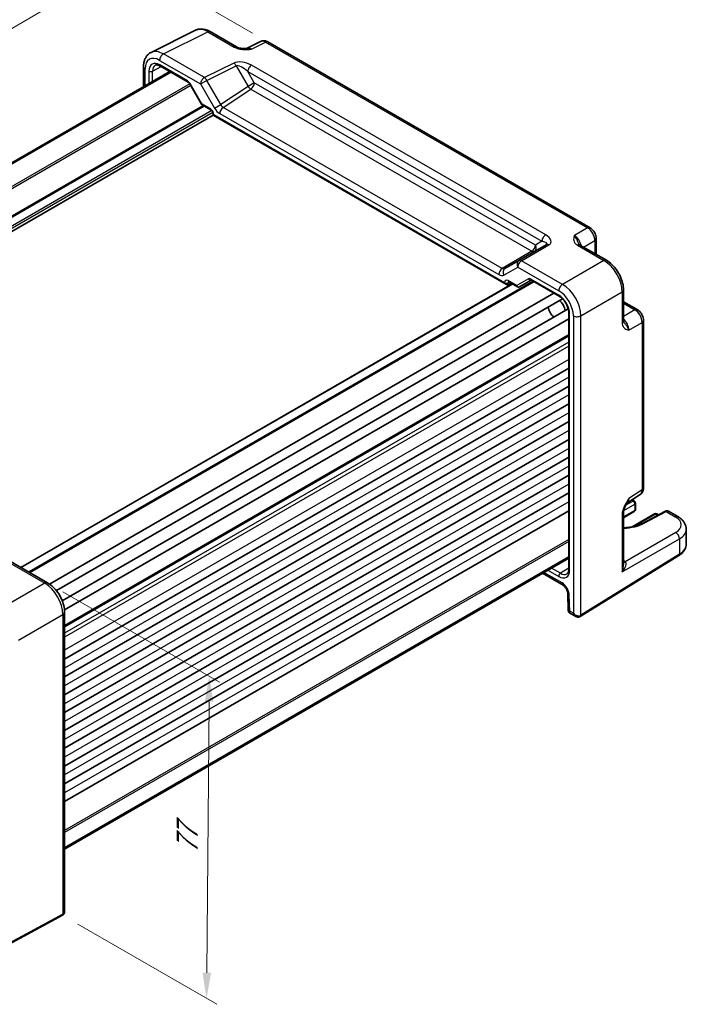
# Model space of a CAD drawing. Units: millimetres. Extents: x 29 to 3774, y 16 to 718.
# Drawn here: x 184 to 314, y 197 to 389 of the extents above; entities that cross this region are included whole.
import ezdxf

# ---------------------------------------------------------------- set-up
doc = ezdxf.new("R2010")
doc.units = ezdxf.units.MM
doc.header["$LTSCALE"] = 2
doc.layers.get('Defpoints').update_dxf_attribs({"lineweight": 25})
for name, color, linetype, lineweight in [('Dimension (ISO)', 7, 'Continuous', 18), ('Visible (ISO)', 7, 'Continuous', 35), ('Visible Narrow (ISO)', 7, 'Continuous', 25)]:
    doc.layers.add(name, color=color, linetype=linetype, lineweight=lineweight)
doc.styles.add('Note Text (TK)', font='txt')
doc.dimstyles.new('Default - Method 1b (TK)', dxfattribs={"dimscale": 2, "dimtxt": 2.5, "dimasz": 2.5, "dimexe": 1, "dimexo": 1.5, "dimgap": 1, "dimtad": 1, "dimtoh": 1, "dimrnd": 1e-08, "dimdsep": 46, "dimtxsty": 'Note Text (TK)', "dimcen": 0.09, "dimdle": 5, "dimclrd": 100, "dimclre": 100, "dimclrt": 7, "dimadec": 1, "dimazin": 1, "dimtfac": 1, "dimtmove": 0, "dimatfit": 3, "dimfxl": 0, "dimtolj": 1, "dimlwd": -1, "dimlwe": -1, "dimarcsym": 0})

# ---------------------------------------------------------------- blocks, each defined once
blk = doc.blocks.new('*D10')
at = {"layer": 'Defpoints', "color": 0, "transparency": 16777216}
for p in [(232.4, 384.59), (78.35, 326.63), (105.68, 310.85)]:
    blk.add_point(p, dxfattribs=at)
at = {"layer": 'Dimension (ISO)', "color": 100, "transparency": 16777216}
for p, q in [((229.4, 386.32), (203.08, 401.52)), ((200.75, 397.85), (82.67, 329.14)), ((102.68, 312.58), (76.36, 327.78))]:
    blk.add_line(p, q, dxfattribs=at)
for points in [[(200.33, 398.57), (201.17, 397.13), (205.07, 400.36)], [(82.25, 329.86), (83.09, 328.42), (78.35, 326.63)]]:
    blk.add_solid(points, dxfattribs=at)
at = {"layer": 'Dimension (ISO)', "color": 7, "transparency": 16777216, "insert": (135.16, 364.36), "char_height": 5, "attachment_point": 4, "rotation": 30.1954, "style": 'Note Text (TK)'}
blk.add_mtext('\\A1;{\\H0.816x;\\Q-29.805;\\W0.818;179.5}', dxfattribs=at)
blk = doc.blocks.new('*D12')
at = {"layer": 'Defpoints', "color": 0, "transparency": 16777216}
for p in [(189.48, 279.23), (192.39, 214.46), (220.44, 198.27)]:
    blk.add_point(p, dxfattribs=at)
at = {"layer": 'Dimension (ISO)', "color": 100, "transparency": 16777216}
for p, q in [((192.46, 277.5), (222.95, 259.9)), ((220.92, 256.05), (220.48, 203.27)), ((195.37, 212.74), (222.43, 197.12))]:
    blk.add_line(p, q, dxfattribs=at)
for points in [[(220.09, 256.06), (221.75, 256.04), (220.96, 261.05)], [(219.65, 203.27), (221.32, 203.26), (220.44, 198.27)]]:
    blk.add_solid(points, dxfattribs=at)
at = {"layer": 'Dimension (ISO)', "color": 7, "transparency": 16777216, "insert": (216.63, 226.45), "char_height": 5, "attachment_point": 4, "rotation": 89.5245, "style": 'Note Text (TK)'}
blk.add_mtext('\\A1;{\\H0.816x;\\Q29.524;\\W0.82;77}', dxfattribs=at)

msp = doc.modelspace()

# ---------------------------------------------------------------- linework, layer by layer
at = {"layer": 'Visible (ISO)'}
for p, q in [((209.6302, 382.5477), (218.2654, 386.8604)), ((221.1403, 386.5953), (226.2917, 383.6211)), ((230.9679, 384.6756), (228.1991, 383.2928)), ((232.3967, 384.5879), (295.0971, 348.3878)), ((208.1783, 379.7846), (208.1783, 375.8905)), ((211.4397, 379.8984), (216.8443, 376.7781)), ((213.28, 378.8359), (115.1147, 322.1602)), ((213.4767, 378.7224), (115.3114, 322.0466)), ((217.1615, 376.433), (219.453, 372.4639)), ((219.5707, 372.3462), (221.2511, 371.3761)), ((221.7081, 370.2957), (123.5923, 313.6485)), ((221.7081, 370.5845), (221.7081, 370.2957)), ((221.7081, 370.2957), (221.8546, 370.3803)), ((221.7081, 370.2957), (278.8298, 337.3165)), ((296.3038, 346.2978), (296.3038, 343.1996)), ((286.5808, 345.0839), (281.258, 342.0107)), ((293.1411, 345.0256), (298.2925, 342.0515)), ((281.258, 342.0107), (278.5405, 340.4418)), ((284.0748, 337.9625), (185.9096, 281.2868)), ((279.1771, 337.278), (279.7641, 337.5936)), ((279.2868, 337.8691), (280.9672, 336.8989)), ((281.3843, 336.8989), (283.647, 338.2053)), ((283.6937, 338.1826), (289.0982, 335.0622)), ((279.9566, 337.4825), (184.2662, 282.2356)), ((301.6192, 336.2894), (301.6192, 330.3411)), ((288.0637, 335.6595), (189.876, 278.9708)), ((289.7152, 334.5801), (191.1971, 277.7006)), ((301.6192, 333.9931), (304.3023, 332.444)), ((290.8601, 332.597), (192.342, 275.7175)), ((290.9692, 330.627), (192.7815, 273.9383)), ((290.9692, 331.8216), (290.9692, 281.9126)), ((305.5089, 330.354), (305.5089, 297.7172)), ((290.9692, 327.45), (192.804, 270.7743)), ((290.9692, 321.0304), (192.804, 264.3547)), ((290.9692, 317.5603), (192.804, 260.8846)), ((290.9692, 314.0902), (192.804, 257.4144)), ((290.9692, 310.6201), (192.804, 253.9443)), ((290.9692, 307.15), (192.804, 250.4742)), ((290.9692, 303.6798), (192.804, 247.0041)), ((290.9692, 300.2097), (192.804, 243.534)), ((290.9692, 296.7396), (192.804, 240.0639)), ((302.2886, 294.7295), (304.8705, 296.4359)), ((303.7219, 295.1856), (303.3252, 295.4146)), ((303.9717, 294.7411), (303.944, 293.5324)), ((290.9692, 293.2695), (192.804, 236.5938)), ((303.6941, 293.1109), (301.6192, 291.9129)), ((301.6192, 292.9135), (301.6192, 282.8062)), ((307.6247, 292.6437), (303.2777, 290.1339)), ((309.6698, 293.1484), (305.4187, 290.8611)), ((308.4175, 292.4746), (308.1247, 292.6437)), ((310.3917, 293.1605), (312.1726, 292.1323)), ((313.8441, 289.6667), (313.8441, 286.752)), ((290.9692, 284.2647), (192.804, 227.589)), ((290.9692, 284.0376), (192.804, 227.3618)), ((293.1956, 272.6658), (312.3984, 284.555)), ((181.4953, 283.8354), (189.4773, 279.227)), ((285.8425, 281.0776), (289.854, 278.7616)), ((290.7678, 277.2059), (290.8692, 273.7955)), ((192.804, 273.4649), (192.804, 215.232)), ((291.119, 273.3772), (292.3167, 272.6857)), ((192.382, 214.4611), (171.7895, 203.3743))]:
    msp.add_line(p, q, dxfattribs=at)
for centre, start, end in [((303.4441, 293.5439), 300, 358.683659), ((303.4719, 294.7526), 358.683659, 60), ((307.8747, 292.2106), 60, 120)]:
    msp.add_arc(centre, 0.5, start, end, dxfattribs=at)
for centre, major_axis, start_param, end_param in [((278.8298, 337.8938), (0.3536, -0.6124), 4.71238898, 6.26573201), ((288.8795, 332.7755), (1, -1.7321), 0.96127846, 2.1803142), ((288.1724, 332.3673), (-0.85, 1.4722), 0.83186719, 2.30972546)]:
    msp.add_ellipse(centre, major_axis=major_axis, ratio=0.57735027, start_param=start_param, end_param=end_param, dxfattribs=at)
for points, knots in [([(221.1403, 386.5953), (220.9613, 386.6986), (220.7781, 386.7889), (220.404, 386.9396), (220.2132, 387), (219.825, 387.0854), (219.6276, 387.1104), (219.2304, 387.1181), (219.0306, 387.1006), (218.6384, 387.017), (218.4462, 386.9507), (218.2654, 386.8604)], [-0.784789176, -0.784789176, -0.784789176, -0.784789176, -0.634804167, -0.634804167, -0.484819157, -0.484819157, -0.334834148, -0.334834148, -0.184849139, -0.184849139, -0.03486413, -0.03486413, -0.03486413, -0.03486413]), ([(226.2917, 383.6211), (226.3527, 383.5859), (226.4298, 383.5487), (226.6202, 383.4744), (226.7362, 383.4382), (226.9879, 383.3774), (227.1245, 383.3525), (227.4094, 383.3155), (227.557, 383.3033), (227.8599, 383.2901), (228.0154, 383.289), (228.1934, 383.2927), (228.2121, 383.2931), (228.2309, 383.2936)], [0, 0, 0, 0, 0.046819239, 0.046819239, 0.099840455, 0.099840455, 0.152861671, 0.152861671, 0.205882887, 0.205882887, 0.258904103, 0.258904103, 0.265106081, 0.265106081, 0.265106081, 0.265106081]), ([(232.3967, 384.5879), (232.3238, 384.63), (232.2467, 384.6682), (232.0825, 384.7344), (231.9953, 384.7623), (231.8098, 384.8031), (231.7114, 384.816), (231.5053, 384.82), (231.3975, 384.8109), (231.1803, 384.7646), (231.0711, 384.7272), (230.9679, 384.6756)], [-0.784789176, -0.784789176, -0.784789176, -0.784789176, -0.634804167, -0.634804167, -0.484819157, -0.484819157, -0.334834148, -0.334834148, -0.184849139, -0.184849139, -0.03486413, -0.03486413, -0.03486413, -0.03486413]), ([(208.1783, 379.7846), (208.1783, 380.0105), (208.1943, 380.233), (208.2622, 380.6676), (208.3141, 380.8799), (208.4593, 381.2888), (208.5528, 381.4855), (208.7858, 381.8529), (208.9256, 382.0235), (209.249, 382.3217), (209.4326, 382.4491), (209.6302, 382.5477)], [-0.784789176, -0.784789176, -0.784789176, -0.784789176, -0.620858515, -0.620858515, -0.456927853, -0.456927853, -0.292997192, -0.292997192, -0.129066531, -0.129066531, 0.03486413, 0.03486413, 0.03486413, 0.03486413]), ([(211.4397, 379.8984), (211.3503, 379.95), (211.2631, 379.9924), (211.097, 380.0586), (211.0181, 380.0824), (210.872, 380.1133), (210.8049, 380.1203), (210.6841, 380.1208), (210.6304, 380.1144), (210.5345, 380.0916), (210.4922, 380.0754), (210.4531, 380.0544)], [-0.78524587, -0.78524587, -0.78524587, -0.78524587, -0.631686292, -0.631686292, -0.478126713, -0.478126713, -0.324567135, -0.324567135, -0.171007557, -0.171007557, -0.017447978, -0.017447978, -0.017447978, -0.017447978]), ([(217.1615, 376.433), (217.1428, 376.4653), (217.1227, 376.4967), (217.0805, 376.5565), (217.0584, 376.5849), (217.0134, 376.6373), (216.9905, 376.6614), (216.9454, 376.7043), (216.9233, 376.7232), (216.8814, 376.755), (216.8617, 376.768), (216.8443, 376.7781)], [-1.570796327, -1.570796327, -1.570796327, -1.570796327, -1.413686235, -1.413686235, -1.256576144, -1.256576144, -1.099466053, -1.099466053, -0.942355961, -0.942355961, -0.78524587, -0.78524587, -0.78524587, -0.78524587]), ([(219.5707, 372.3462), (219.5613, 372.3516), (219.5521, 372.3576), (219.5339, 372.3708), (219.525, 372.3779), (219.5081, 372.3931), (219.5, 372.4013), (219.4847, 372.4182), (219.4776, 372.4271), (219.4644, 372.4452), (219.4584, 372.4545), (219.453, 372.4639)], [0.785398163, 0.785398163, 0.785398163, 0.785398163, 0.819381854, 0.819381854, 0.853365545, 0.853365545, 0.887349236, 0.887349236, 0.921332927, 0.921332927, 0.955316618, 0.955316618, 0.955316618, 0.955316618]), ([(221.7081, 370.5845), (221.7081, 370.6108), (221.7057, 370.6431), (221.6933, 370.7184), (221.6828, 370.7622), (221.6524, 370.8567), (221.6318, 370.9077), (221.5815, 371.0103), (221.5515, 371.0618), (221.4861, 371.1575), (221.4506, 371.2018), (221.3806, 371.2771), (221.346, 371.3086), (221.2913, 371.351), (221.2699, 371.3652), (221.2511, 371.3761)], [-0.78524587, -0.78524587, -0.78524587, -0.78524587, -0.57947787, -0.57947787, -0.35608316, -0.35608316, -0.11713789, -0.11713789, 0.13072217, 0.13072217, 0.37831464, 0.37831464, 0.61599123, 0.61599123, 0.78524587, 0.78524587, 0.78524587, 0.78524587]), ([(296.3038, 346.2978), (296.3038, 346.4739), (296.2805, 346.6426), (296.2018, 346.9678), (296.1461, 347.1244), (296.0076, 347.4245), (295.9247, 347.568), (295.7341, 347.838), (295.6263, 347.9645), (295.384, 348.1953), (295.2496, 348.2998), (295.0971, 348.3878)], [-0.78478918, -0.78478918, -0.78478918, -0.78478918, -0.47087351, -0.47087351, -0.15695784, -0.15695784, 0.15695784, 0.15695784, 0.47087351, 0.47087351, 0.78478918, 0.78478918, 0.78478918, 0.78478918]), ([(292.8967, 345.2447), (292.8995, 345.2384), (292.9034, 345.231), (292.9152, 345.2123), (292.9232, 345.201), (292.9457, 345.1744), (292.9602, 345.159), (292.9973, 345.1248), (293.02, 345.106), (293.0741, 345.0667), (293.1055, 345.0462), (293.1411, 345.0256)], [0.216300624, 0.216300624, 0.216300624, 0.216300624, 0.243623338, 0.243623338, 0.270946051, 0.270946051, 0.298268764, 0.298268764, 0.325591478, 0.325591478, 0.352914191, 0.352914191, 0.352914191, 0.352914191]), ([(301.6192, 336.2894), (301.6192, 336.722), (301.5608, 337.1673), (301.3449, 338.0594), (301.1872, 338.5061), (300.7877, 339.3716), (300.546, 339.7903), (299.9962, 340.569), (299.6882, 340.9289), (299.0235, 341.5619), (298.6671, 341.8352), (298.2925, 342.0515)], [-0.78478918, -0.78478918, -0.78478918, -0.78478918, -0.47087351, -0.47087351, -0.15695784, -0.15695784, 0.15695784, 0.15695784, 0.47087351, 0.47087351, 0.78478918, 0.78478918, 0.78478918, 0.78478918]), ([(279.2868, 337.8691), (279.2698, 337.8789), (279.255, 337.8859), (279.232, 337.8951), (279.2238, 337.8973), (279.2178, 337.8985), (279.2169, 337.8987), (279.2169, 337.8987)], [-0.78524587, -0.78524587, -0.78524587, -0.78524587, -0.631686292, -0.631686292, -0.478126713, -0.478126713, -0.404897522, -0.404897522, -0.404897522, -0.404897522]), ([(283.6937, 338.1826), (283.6763, 338.1926), (283.6612, 338.1997), (283.6379, 338.2089), (283.6298, 338.211), (283.6244, 338.212), (283.6236, 338.2121), (283.6236, 338.2121)], [0.78524587, 0.78524587, 0.78524587, 0.78524587, 0.942355961, 0.942355961, 1.099466053, 1.099466053, 1.166058463, 1.166058463, 1.166058463, 1.166058463]), ([(281.3763, 336.8944), (281.3523, 336.8812), (281.3265, 336.8701), (281.2722, 336.853), (281.2436, 336.8471), (281.1855, 336.8416), (281.156, 336.842), (281.0982, 336.8489), (281.0699, 336.8554), (281.0162, 336.8737), (280.9907, 336.8854), (280.9672, 336.8989)], [0.017453293, 0.017453293, 0.017453293, 0.017453293, 0.171042267, 0.171042267, 0.324631241, 0.324631241, 0.478220215, 0.478220215, 0.631809189, 0.631809189, 0.785398163, 0.785398163, 0.785398163, 0.785398163]), ([(290.9692, 331.8216), (290.9692, 332.0143), (290.9448, 332.2299), (290.8432, 332.6865), (290.765, 332.928), (290.5593, 333.4095), (290.4311, 333.6494), (290.1387, 334.0989), (289.9744, 334.3084), (289.6307, 334.6724), (289.4516, 334.8275), (289.216, 334.9908), (289.1567, 335.0285), (289.0982, 335.0622)], [-0.78524587, -0.78524587, -0.78524587, -0.78524587, -0.49851068, -0.49851068, -0.20563979, -0.20563979, 0.09176286, 0.09176286, 0.38993705, 0.38993705, 0.68487721, 0.68487721, 0.78524587, 0.78524587, 0.78524587, 0.78524587]), ([(305.5089, 330.354), (305.5089, 330.5301), (305.4857, 330.6987), (305.407, 331.0239), (305.3512, 331.1805), (305.2127, 331.4806), (305.1299, 331.6241), (304.9392, 331.8941), (304.8315, 332.0207), (304.5892, 332.2514), (304.4548, 332.3559), (304.3023, 332.444)], [-0.78478918, -0.78478918, -0.78478918, -0.78478918, -0.47087351, -0.47087351, -0.15695784, -0.15695784, 0.15695784, 0.15695784, 0.47087351, 0.47087351, 0.78478918, 0.78478918, 0.78478918, 0.78478918]), ([(301.6192, 330.3411), (301.6192, 330.3), (301.6212, 330.2625), (301.6282, 330.1961), (301.6332, 330.167), (301.6442, 330.1178), (301.6503, 330.0975), (301.6622, 330.0648), (301.6679, 330.0522), (301.6782, 330.0326), (301.6827, 330.0255), (301.6868, 330.0199)], [0, 0, 0, 0, 0.027322713, 0.027322713, 0.054645427, 0.054645427, 0.08196814, 0.08196814, 0.109290853, 0.109290853, 0.136613567, 0.136613567, 0.136613567, 0.136613567]), ([(304.8705, 296.4359), (304.9668, 296.4995), (305.0538, 296.5754), (305.2025, 296.7403), (305.2642, 296.8291), (305.3638, 297.0097), (305.4019, 297.1013), (305.4593, 297.2824), (305.4787, 297.3718), (305.5035, 297.5471), (305.5089, 297.633), (305.5089, 297.7172)], [0.03486413, 0.03486413, 0.03486413, 0.03486413, 0.184849139, 0.184849139, 0.334834148, 0.334834148, 0.484819157, 0.484819157, 0.634804167, 0.634804167, 0.784789176, 0.784789176, 0.784789176, 0.784789176]), ([(302.3052, 294.7566), (302.2213, 294.62), (302.143, 294.4845), (301.9998, 294.2152), (301.935, 294.0812), (301.8207, 293.8152), (301.7718, 293.6836), (301.694, 293.4323), (301.6649, 293.3122), (301.6273, 293.0922), (301.6192, 292.9933), (301.6192, 292.9135)], [0.08780811, 0.08780811, 0.08780811, 0.08780811, 0.140829327, 0.140829327, 0.193850543, 0.193850543, 0.246871759, 0.246871759, 0.299892975, 0.299892975, 0.352914191, 0.352914191, 0.352914191, 0.352914191]), ([(310.3917, 293.1605), (310.3409, 293.1898), (310.2864, 293.212), (310.1771, 293.2413), (310.1225, 293.2485), (310.0177, 293.251), (309.9677, 293.2464), (309.8734, 293.2292), (309.8291, 293.2167), (309.7458, 293.1862), (309.7067, 293.1682), (309.6698, 293.1484)], [-0.785398163, -0.785398163, -0.785398163, -0.785398163, -0.635299848, -0.635299848, -0.485201532, -0.485201532, -0.335103216, -0.335103216, -0.185004901, -0.185004901, -0.034906585, -0.034906585, -0.034906585, -0.034906585]), ([(312.1726, 292.1323), (312.3586, 292.0249), (312.5346, 291.9071), (312.8628, 291.6488), (313.0149, 291.5083), (313.2895, 291.2025), (313.412, 291.037), (313.6175, 290.6804), (313.7004, 290.4891), (313.8139, 290.0876), (313.8441, 289.8774), (313.8441, 289.6667)], [0, 0, 0, 0, 0.157079633, 0.157079633, 0.314159265, 0.314159265, 0.471238898, 0.471238898, 0.628318531, 0.628318531, 0.785398163, 0.785398163, 0.785398163, 0.785398163]), ([(305.4187, 290.8611), (305.2057, 290.7465), (304.9741, 290.64), (304.4782, 290.4469), (304.2138, 290.3603), (303.6589, 290.2102), (303.3683, 290.1468), (302.7683, 290.0456), (302.459, 290.0079), (301.9709, 289.9704), (301.7954, 289.9612), (301.6192, 289.9562)], [-1.571710759, -1.571710759, -1.571710759, -1.571710759, -1.419335578, -1.419335578, -1.266221396, -1.266221396, -1.112308664, -1.112308664, -0.957734197, -0.957734197, -0.872052537, -0.872052537, -0.872052537, -0.872052537]), ([(312.3984, 284.555), (312.5711, 284.6618), (312.732, 284.7776), (313.0269, 285.0262), (313.1608, 285.1591), (313.3971, 285.4413), (313.4995, 285.5907), (313.6675, 285.9041), (313.733, 286.0681), (313.8214, 286.4054), (313.8441, 286.5786), (313.8441, 286.752)], [3.176499239, 3.176499239, 3.176499239, 3.176499239, 3.326597554, 3.326597554, 3.47669587, 3.47669587, 3.626794186, 3.626794186, 3.776892501, 3.776892501, 3.926990817, 3.926990817, 3.926990817, 3.926990817]), ([(290.611, 280.9802), (290.6487, 281.0035), (290.684, 281.0321), (290.7516, 281.1037), (290.784, 281.147), (290.844, 281.2519), (290.8715, 281.3136), (290.9178, 281.4555), (290.9366, 281.5357), (290.9623, 281.7127), (290.9692, 281.8094), (290.9692, 281.9126)], [0.017447978, 0.017447978, 0.017447978, 0.017447978, 0.171007557, 0.171007557, 0.324567135, 0.324567135, 0.478126713, 0.478126713, 0.631686292, 0.631686292, 0.78524587, 0.78524587, 0.78524587, 0.78524587]), ([(192.804, 273.4649), (192.804, 273.8975), (192.7455, 274.3429), (192.5297, 275.2349), (192.372, 275.6816), (191.9725, 276.5471), (191.7308, 276.9658), (191.181, 277.7445), (190.873, 278.1044), (190.2083, 278.7374), (189.8519, 279.0107), (189.4773, 279.227)], [-0.78478918, -0.78478918, -0.78478918, -0.78478918, -0.47087351, -0.47087351, -0.15695784, -0.15695784, 0.15695784, 0.15695784, 0.47087351, 0.47087351, 0.78478918, 0.78478918, 0.78478918, 0.78478918]), ([(290.7678, 277.2059), (290.7661, 277.2634), (290.7588, 277.3325), (290.7283, 277.4913), (290.7039, 277.5822), (290.6358, 277.7761), (290.591, 277.8795), (290.4839, 278.0846), (290.4212, 278.1861), (290.2868, 278.3721), (290.2153, 278.4568), (290.0762, 278.5982), (290.0087, 278.656), (289.9141, 278.7248), (289.8825, 278.7451), (289.854, 278.7616)], [3.17649924, 3.17649924, 3.17649924, 3.17649924, 3.38585049, 3.38585049, 3.61230297, 3.61230297, 3.85348848, 3.85348848, 4.10210867, 4.10210867, 4.34871345, 4.34871345, 4.58376006, 4.58376006, 4.71238898, 4.71238898, 4.71238898, 4.71238898]), ([(291.119, 273.3772), (291.0945, 273.3914), (291.0687, 273.4091), (291.0179, 273.4527), (290.993, 273.4786), (290.9486, 273.5371), (290.9292, 273.5696), (290.8987, 273.6365), (290.8877, 273.6707), (290.8734, 273.736), (290.87, 273.7671), (290.8692, 273.7955)], [0.7853981634, 0.7853981634, 0.7853981634, 0.7853981634, 0.7887690762, 0.7887690762, 0.792139989, 0.792139989, 0.7955109019, 0.7955109019, 0.7988818147, 0.7988818147, 0.8022527275, 0.8022527275, 0.8022527275, 0.8022527275]), ([(293.1702, 272.6507), (293.1125, 272.6173), (293.0501, 272.5921), (292.9241, 272.5591), (292.8606, 272.5513), (292.7378, 272.55), (292.6785, 272.5563), (292.5658, 272.5791), (292.5122, 272.5955), (292.4106, 272.6356), (292.3625, 272.6593), (292.3167, 272.6857)], [0, 0, 0, 0, 0.157079633, 0.157079633, 0.314159265, 0.314159265, 0.471238898, 0.471238898, 0.628318531, 0.628318531, 0.785398163, 0.785398163, 0.785398163, 0.785398163]), ([(293.1956, 272.6658), (293.1939, 272.6648), (293.1922, 272.6638), (293.1888, 272.6617), (293.1872, 272.6607), (293.1838, 272.6587), (293.1821, 272.6577), (293.1787, 272.6556), (293.177, 272.6547), (293.1736, 272.6527), (293.1719, 272.6517), (293.1702, 272.6507)], [3.1066860685, 3.1066860685, 3.1066860685, 3.1066860685, 3.1136673856, 3.1136673856, 3.1206487026, 3.1206487026, 3.1276300196, 3.1276300196, 3.1346113366, 3.1346113366, 3.1415926536, 3.1415926536, 3.1415926536, 3.1415926536]), ([(192.4075, 214.4753), (192.4653, 214.5087), (192.5184, 214.55), (192.6099, 214.6427), (192.6484, 214.6938), (192.711, 214.7995), (192.7352, 214.854), (192.7718, 214.963), (192.7843, 215.0176), (192.8004, 215.1256), (192.804, 215.1791), (192.804, 215.232)], [0, 0, 0, 0, 0.157079633, 0.157079633, 0.314159265, 0.314159265, 0.471238898, 0.471238898, 0.628318531, 0.628318531, 0.785398163, 0.785398163, 0.785398163, 0.785398163]), ([(192.382, 214.4611), (192.3837, 214.462), (192.3854, 214.4629), (192.3888, 214.4648), (192.3905, 214.4657), (192.3939, 214.4676), (192.3956, 214.4686), (192.399, 214.4705), (192.4007, 214.4714), (192.4041, 214.4734), (192.4058, 214.4743), (192.4075, 214.4753)], [6.2482787221, 6.2482787221, 6.2482787221, 6.2482787221, 6.2552600391, 6.2552600391, 6.2622413562, 6.2622413562, 6.2692226732, 6.2692226732, 6.2762039902, 6.2762039902, 6.2831853072, 6.2831853072, 6.2831853072, 6.2831853072])]:
    msp.add_open_spline(points, degree=3, knots=knots, dxfattribs=at)
at = {"layer": 'Visible Narrow (ISO)'}
for p, q in [((212.0297, 382.2469), (220.665, 386.5595)), ((220.665, 386.5595), (225.8164, 383.5853)), ((229.1626, 383.1743), (231.9214, 384.5521)), ((231.9214, 384.5521), (294.6218, 348.352)), ((220.0117, 377.6385), (212.0297, 382.2469)), ((209.916, 378.8992), (211.601, 379.8053)), ((211.2979, 381.0084), (219.2799, 376.4)), ((216.7407, 377.007), (211.3361, 380.1273)), ((225.7197, 380.4892), (220.0117, 377.6385)), ((220.487, 377.0969), (226.1951, 379.9476)), ((226.1951, 379.9476), (228.5274, 375.9079)), ((286.4703, 346.9908), (229.1833, 380.0655)), ((208.4712, 376.0596), (208.4712, 379.3764)), ((209.2152, 378.9027), (209.2152, 376.4891)), ((209.916, 376.8938), (209.916, 378.8992)), ((228.4515, 378.827), (285.7386, 345.7523)), ((229.7345, 376.6049), (228.4515, 378.827)), ((217.1702, 376.418), (119.1539, 319.8282)), ((217.3469, 376.1118), (119.5074, 319.6241)), ((217.2409, 376.4789), (217.1615, 376.433)), ((219.5086, 372.5512), (217.2409, 376.4789)), ((219.2799, 376.4), (220.487, 377.0969)), ((219.2799, 376.4), (221.9974, 371.6931)), ((223.2045, 372.39), (220.487, 377.0969)), ((229.7345, 376.6049), (228.5274, 375.9079)), ((284.4556, 345.0116), (229.7345, 376.6049)), ((228.5274, 375.9079), (223.2045, 372.39)), ((223.6816, 371.8455), (229.052, 375.3949)), ((229.052, 375.3949), (283.7732, 343.8016)), ((219.8162, 372.2045), (122.0411, 315.7541)), ((221.1476, 371.6049), (219.5086, 372.5512)), ((221.9974, 371.6931), (223.2045, 372.39)), ((220.0283, 372.082), (122.1471, 315.5703)), ((221.4457, 371.2056), (122.8847, 314.3015)), ((221.6578, 370.8382), (123.1534, 313.9667)), ((221.8546, 370.3803), (221.8546, 370.3804)), ((278.4763, 337.6897), (221.8546, 370.3803)), ((222.9992, 370.6355), (277.3317, 339.2666)), ((278.0141, 340.4766), (223.6816, 371.8455)), ((294.6218, 348.352), (292.0492, 346.8668)), ((285.7386, 345.7523), (284.4556, 345.0116)), ((293.8273, 344.6294), (296.0351, 345.904)), ((296.0351, 345.904), (296.0351, 343.3547)), ((283.7732, 343.8016), (278.0141, 340.4766)), ((281.7827, 341.975), (287.1055, 345.0481)), ((292.6657, 344.9898), (297.8172, 342.0157)), ((289.7647, 337.3666), (281.7827, 341.975)), ((297.8172, 342.0157), (289.7647, 337.3666)), ((278.3334, 339.1675), (281.0509, 340.7365)), ((281.0509, 340.7365), (289.0329, 336.1281)), ((283.987, 338.0132), (185.8217, 281.3375)), ((284.2213, 337.8779), (186.0561, 281.2022)), ((278.4763, 337.6898), (278.4763, 337.6897)), ((279.1771, 337.6863), (279.3979, 337.805)), ((279.1771, 337.278), (279.1771, 337.6863)), ((280.8222, 337.1517), (279.1833, 338.098)), ((283.0899, 338.461), (280.8222, 337.1517)), ((288.9947, 335.2911), (283.5901, 338.4115)), ((280.0444, 337.4317), (184.354, 282.1849)), ((293.298, 331.2466), (301.3505, 335.8957)), ((301.3505, 335.8957), (301.3505, 329.9473)), ((301.6192, 333.6829), (303.8269, 332.4082)), ((303.8269, 332.4082), (301.6192, 331.1335)), ((291.1157, 281.7085), (291.1157, 331.6175)), ((291.8596, 331.2321), (291.8596, 273.2878)), ((293.298, 272.8941), (293.298, 331.2466)), ((302.6677, 328.4749), (305.2403, 329.9602)), ((305.2403, 329.9602), (305.2403, 297.3234)), ((290.9692, 327.6192), (192.804, 270.9434)), ((290.9692, 327.2809), (192.804, 270.6052)), ((290.9692, 326.1232), (192.804, 269.4475)), ((290.9692, 325.3067), (192.804, 268.631)), ((290.9692, 322.7552), (192.804, 266.0795)), ((290.9692, 319.2851), (192.804, 262.6094)), ((290.9692, 315.815), (192.804, 259.1392)), ((290.9692, 312.3449), (192.804, 255.6691)), ((290.9692, 308.8748), (192.804, 252.199)), ((290.9692, 305.4046), (192.804, 248.7289)), ((290.9692, 301.9345), (192.804, 245.2588)), ((290.9692, 298.4644), (192.804, 241.7887)), ((305.2403, 297.3234), (302.6677, 295.6232)), ((290.9692, 294.9943), (192.804, 238.3186)), ((301.6627, 293.2893), (303.8253, 294.5379)), ((303.4719, 295.1609), (302.0733, 294.3534)), ((303.1887, 295.3244), (303.4719, 295.1609)), ((303.8253, 294.5379), (303.7975, 293.3292)), ((301.3505, 292.5197), (301.3505, 281.3369)), ((303.7975, 293.3292), (301.6192, 292.0715)), ((303.7489, 290.2369), (307.8747, 292.6189)), ((305.668, 290.8359), (309.919, 293.1232)), ((307.8747, 292.6189), (308.2659, 292.393)), ((309.919, 293.1232), (311.6972, 292.0965)), ((301.3505, 281.3369), (312.5009, 287.7746)), ((311.7942, 288.9986), (301.9611, 283.3214)), ((312.5009, 287.7746), (312.5009, 284.7832)), ((290.9692, 287.6809), (192.804, 231.0051)), ((290.9692, 287.2726), (192.804, 230.5969)), ((312.5009, 284.7832), (293.298, 272.8941)), ((180.9706, 283.7711), (188.9526, 279.1627)), ((289.3421, 281.0927), (287.6053, 282.0954)), ((290.9692, 282.0989), (289.3421, 281.0927)), ((301.9611, 283.3214), (301.6192, 283.5188)), ((289.6469, 279.2194), (286.1354, 281.2467)), ((286.9044, 281.6908), (288.9947, 280.4839)), ((188.9526, 279.1627), (180.3174, 274.1771)), ((291.1533, 273.6956), (291.0603, 276.8274)), ((183.8507, 268.0571), (192.486, 273.0427)), ((192.486, 273.0427), (192.486, 214.6902)), ((291.8596, 273.2878), (291.1533, 273.6956)), ((192.486, 214.6902), (171.8934, 203.6034))]:
    msp.add_line(p, q, dxfattribs=at)
for centre, major_axis, ratio, start_param, end_param in [((220.6437, 382.4593), (-2.4495, 4.3634), 0.57687222, 5.50535538, 6.25528042), ((220.6403, 385.7293), (0.5, 0.866), 0.57735027, 0, 0.75049158), ((225.7917, 382.7551), (0.5, 0.866), 0.57735027, 0, 0.75049158), ((231.8975, 382.9044), (-0.9476, 1.762), 0.57699899, 5.51581757, 6.26574262), ((231.8967, 383.7219), (0.5, 0.866), 0.57735027, 0, 0.75049158), ((211.3014, 377.7384), (-2.0024, 3.4683), 0.5766475, 5.49839613, 7.06797448), ((212.0085, 378.1466), (-2.4495, 4.3634), 0.57687222, 5.50535538, 6.25528042), ((212.005, 381.4166), (-0.5, -0.866), 0.57735027, 3.89208423, 5.49778714), ((229.1899, 381.5521), (-1.0545, 1.7059), 0.5755994, 5.48110106, 6.22017989), ((209.1783, 379.7846), (-1, 0), 0.57735027, 0, 0.78539816), ((211.3368, 377.6771), (-1.5005, 2.5989), 0.57717444, 5.49793944, 7.06843118), ((211.6903, 377.8812), (-1.2636, 2.1584), 0.57709011, 6.26225198, 7.06494583), ((211.6897, 380.3314), (-0.25, -0.433), 0.57735027, 5.49778714, 6.28318531), ((227.7197, 379.3345), (-2.4574, 0.661), 0.48674213, 4.21083491, 5.78163123), ((225.6951, 379.659), (-0.4468, 0.8946), 0.5766475, 4.74725311, 5.53326026), ((227.6951, 378.5043), (-1.609, 1.3649), 0.35400212, 4.53702523, 6.10782155), ((229.1587, 379.2352), (0.5, 0.866), 0.57735027, 0.75049158, 2.35619449), ((209.5687, 379.1069), (-0.5, 0), 0.57735027, 0.78539816, 2.3387412), ((216.7409, 376.1902), (-0.5002, 0.8663), 0.57717444, 4.71238898, 5.49793944), ((217.0943, 377.2111), (-0.25, -0.433), 0.57735027, 5.49778714, 6.28318531), ((219.987, 376.8082), (0.5, 0.866), 0.57735027, 0.75049158, 2.35619449), ((219.987, 376.8082), (-0.4468, 0.8946), 0.5766475, 4.74725311, 5.53326026), ((229.0274, 376.1966), (-0.5, -0.866), 0.57735027, 0.82030475, 2.35619449), ((229.0274, 376.1966), (-0.5514, 0.8343), 0.5766475, 1.5359322, 2.32193935), ((219.8621, 372.7553), (0.4086, 0.2922), 0.13403246, 2.51305557, 3.12853528), ((219.8621, 372.7553), (-0.3032, -0.4013), 0.47603967, 5.55680444, 6.3422026), ((223.7045, 372.6787), (0.4495, -0.8987), 0.57386852, 4.74675128, 5.53275843), ((221.1473, 370.7884), (-0.5, 0.866), 0.57752615, 3.92714311, 5.49763485), ((221.5011, 371.8091), (-0.25, -0.433), 0.57735027, 5.49778714, 6.28318531), ((222.2081, 370.5845), (-0.5, 0), 0.57735027, 0, 0.78539816), ((222.9974, 372.2704), (1.0012, -1.7342), 0.5766475, 4.71238898, 5.49839613), ((223.7063, 371.0437), (-0.5, -0.866), 0.57735027, 3.9618974, 5.49778714), ((294.5971, 347.5218), (0.5, 0.866), 0.57735027, 0, 0.75049158), ((294.5962, 346.7053), (1, -1.7321), 0.59748767, 0.78600715, 2.3555855), ((286.4457, 346.1605), (0.5, 0.866), 0.57735027, 0.75049158, 2.35619449), ((285.0808, 345.3726), (-1.6375, 0.1216), 0.28168202, 2.74926578, 4.3200621), ((285.1055, 346.2028), (2.3957, -0.693), 0.50676513, 5.82992283, 7.40071916), ((292.0713, 345.2475), (-1, 1.7321), 0.55862012, 4.19233265, 5.49717816), ((295.3038, 346.2978), (1, 0), 0.57735027, 5.53269373, 6.28318531), ((283.7485, 344.6033), (0.5, 0.866), 0.57735027, 3.9618974, 5.49778714), ((283.7485, 344.6033), (0.5, -0.866), 0.53637355, 5.49717816, 6.28318531), ((283.7485, 344.6033), (0.5, -0.866), 0.81649658, 0, 1.57079633), ((287.0808, 344.2179), (-0.5, 0.866), 0.61692145, 5.49717816, 6.28318531), ((292.6411, 344.1596), (0.5, 0.866), 0.57735027, 0, 0.75049158), ((281.758, 341.1447), (-0.5, 0.866), 0.81649658, 0, 1.57079633), ((281.758, 341.1447), (-0.5, -0.866), 0.57735027, 3.89208423, 5.49778714), ((281.758, 341.1447), (-0.5, 0.866), 0.61692145, 5.49717816, 6.28318531), ((297.7925, 341.1854), (0.5, 0.866), 0.57735027, 0, 0.75049158), ((297.789, 337.9194), (2.5, -4.3301), 0.58582741, 0.78600715, 2.3555855), ((278.0388, 339.6748), (-0.5, -0.866), 0.57735027, 3.9618974, 5.49778714), ((278.0405, 341.3078), (-0.5, 0.866), 0.61973424, 2.3555855, 3.14159265), ((279.0405, 339.5758), (-0.5, 0.866), 0.81649658, 0, 1.57079633), ((277.3334, 340.8996), (1, -1.7321), 0.5780539, 5.49717816, 6.28318531), ((279.1835, 337.2813), (-0.5002, 0.8663), 0.57717444, 5.49793944, 7.06843118), ((278.8298, 337.894), (-0.5, 0), 0.57735027, 0.78539816, 2.3387412), ((279.537, 337.4854), (-0.2633, 0.4258), 0.57647317, 0.12195481, 0.76786142), ((279.5368, 338.3021), (-0.25, -0.433), 0.57735027, 5.49778714, 6.28318531), ((283.5899, 337.595), (-0.5, 0.866), 0.57752615, 5.49763485, 6.28318531), ((283.4434, 338.6651), (0.25, -0.433), 0.81649658, 4.71238898, 6.1408627), ((283.9437, 338.6156), (-0.25, -0.433), 0.57735027, 5.49778714, 6.28318531), ((281.1758, 337.3559), (0.1288, -0.4899), 0.79571124, 4.92634993, 6.47969296), ((281.1758, 337.3559), (0.1742, 0.4731), 0.66208119, 2.24245204, 3.02785021), ((281.2319, 337.1574), (0.1444, -0.263), 0.58314957, 0, 0.0124038), ((281.0343, 337.2742), (-0.455, 0.2737), 0.7188819, 2.74535936, 2.76281265), ((289.74, 336.5363), (-0.5, -0.866), 0.57735027, 3.89208423, 5.49778714), ((289.0294, 332.8621), (2, -3.4641), 0.5780539, 0.78600715, 2.3555855), ((289.7365, 333.2703), (-2.5, 4.3301), 0.58582741, 3.9275998, 5.49717816), ((300.6192, 336.2894), (1, 0), 0.57735027, 5.53269373, 6.28318531), ((288.994, 332.8416), (-1.5, 2.5981), 0.57752615, 3.92714311, 5.49763485), ((289.3482, 335.4953), (-0.25, -0.433), 0.57735027, 5.49778714, 6.28318531), ((303.8023, 331.578), (0.5, 0.866), 0.57735027, 0, 0.75049158), ((303.8014, 330.7615), (1, -1.7321), 0.59748767, 0.78600715, 2.3555855), ((291.4692, 331.8216), (-0.5, 0), 0.57735027, 0, 0.78539816), ((292.5667, 331.6403), (-1, 0), 0.57735027, 0.78539816, 2.39110108), ((300.6192, 330.3411), (1, 0), 0.57735027, 5.53269373, 6.28318531), ((301.2765, 329.3037), (-1, 1.7321), 0.55862012, 3.9275998, 5.23244531), ((304.5089, 330.354), (1, 0), 0.57735027, 5.53269373, 6.28318531), ((303.8014, 298.1267), (1.0521, -1.7016), 0.57699899, 0.01744269, 0.76736774), ((304.5089, 297.7172), (1, 0), 0.57735027, 5.53269373, 6.28318531), ((301.2765, 296.4579), (0.9501, -1.7661), 0.5755994, 0.06300651, 0.80208425), ((303.4719, 294.7526), (0.25, 0.433), 0.57735027, 0, 0.78539816), ((303.4719, 294.7526), (-0.25, 0.433), 0.57735027, 3.90081088, 5.49778714), ((303.4441, 293.5439), (0.4999, -0.0115), 0.59226569, 5.51122433, 6.28318531), ((303.4719, 294.7526), (0.4999, -0.0115), 0.59226569, 5.51122433, 6.28318531), ((300.6192, 292.9135), (1, 0), 0.57735027, 5.53269373, 6.28318531), ((303.4441, 293.5439), (0.25, -0.433), 0.57735027, 0, 0.75921822), ((307.8747, 292.2106), (-0.25, 0.433), 0.57735027, 5.49778714, 6.28318531), ((307.8747, 292.2106), (0.25, 0.433), 0.57735027, 0, 0.78539816), ((309.9067, 292.7081), (-0.2369, 0.4403), 0.59767517, 5.51538769, 6.28318531), ((309.8851, 292.2983), (0.5097, 0.8604), 0.56974284, 0.00637692, 0.7568685), ((311.6726, 291.2663), (0.5, 0.866), 0.57735027, 0, 0.75049158), ((308.8688, 290.5776), (3.9995, -0.1169), 0.55686057, 5.54897005, 7.08485979), ((301.0852, 293.4771), (6.4741, -0.1892), 0.55686058, 4.81121885, 5.5149775), ((305.6556, 290.4208), (-0.2369, 0.4403), 0.59767517, 5.51538769, 6.28318531), ((308.8441, 289.7474), (-4.9996, 0.1177), 0.56100804, 2.40430707, 3.15479865), ((311.7695, 288.1684), (0.5, -0.866), 0.61692145, 0.78600715, 2.3555855), ((308.8441, 286.752), (5, 0), 0.57735027, 5.53269373, 6.28318531), ((312.1352, 284.9801), (0.2632, -0.4251), 0.5971478, 0, 0.76732488), ((300.6192, 281.7307), (1.4042, 1.5457), 0.38780141, 4.80847278, 6.34436252), ((300.6192, 281.7307), (0.6246, 2.0233), 0.38596865, 4.63651589, 5.38700747), ((301.9857, 284.1517), (-0.5, -0.866), 0.57735027, 0.24043998, 0.75049158), ((301.984, 282.5187), (-0.5, 0.866), 0.53918634, 5.46348955, 5.49717816), ((288.994, 282.9342), (1.5005, -2.5989), 0.57717444, 5.49793944, 7.06843118), ((289.3482, 280.6881), (-0.25, -0.433), 0.57735027, 3.94444411, 5.49778714), ((289.3476, 283.1383), (1.2374, -2.1735), 0.57709011, 5.50142479, 6.30411863), ((291.4692, 281.9126), (-0.5, 0), 0.57735027, 0, 0.78539816), ((188.9773, 278.3609), (0.5, 0.866), 0.57735027, 0, 0.82030475), ((188.9738, 275.095), (2.5, -4.3301), 0.56971783, 0.78600715, 2.3555855), ((290.354, 279.6276), (-0.5, -0.866), 0.57735027, 5.49778714, 6.28318531), ((289.6469, 277.5864), (-1, 1.7321), 0.57735027, 3.9618974, 5.49778714), ((291.7674, 277.2356), (-0.9996, -0.0297), 0.55684933, 0, 0.7685436), ((191.804, 273.4649), (1, 0), 0.57735027, 5.46288056, 6.28318531), ((291.8604, 274.1038), (0.988, 0.3273), 0.24788255, 3.06769762, 3.83624122), ((291.8604, 274.1038), (-0.7604, -0.7117), 0.27527205, 5.58120275, 6.36660091), ((292.5667, 273.6961), (0.8817, -0.6632), 0.71153116, 4.41838768, 5.98918401), ((292.5667, 273.6961), (0.1335, -1.0951), 0.71153116, 5.00639028, 5.79178845), ((292.9202, 273.0837), (0.25, -0.433), 0.57735027, 0, 0.78539816), ((292.9324, 273.091), (0.2632, -0.4251), 0.5971478, 0, 0.76732488), ((292.5667, 273.2878), (-1, 0), 0.57735027, 2.35619449, 2.39110108), ((191.804, 215.5207), (0.8817, -0.6632), 0.71153116, 5.98918401, 6.77458217), ((192.145, 214.9013), (0.237, -0.4402), 0.55684933, 0, 0.80225273), ((192.1575, 214.9083), (0.25, -0.433), 0.57735027, 0, 0.78539816), ((191.804, 215.1125), (-1, 0), 0.57735027, 2.32128791, 2.35619449)]:
    msp.add_ellipse(centre, major_axis=major_axis, ratio=ratio, start_param=start_param, end_param=end_param, dxfattribs=at)
for points, knots in [([(225.8164, 383.5853), (225.9202, 383.5254), (226.0349, 383.4704), (226.3534, 383.3433), (226.5671, 383.2813), (227.0716, 383.1766), (227.367, 383.1432), (227.9106, 383.1173), (228.1614, 383.1189), (228.6634, 383.1381), (228.9145, 383.1558), (229.1626, 383.1743)], [0, 0, 0, 0, 0.044070727, 0.044070727, 0.11458389, 0.11458389, 0.203074604, 0.203074604, 0.277997129, 0.277997129, 0.353553037, 0.353553037, 0.353553037, 0.353553037]), ([(229.1626, 383.1743), (228.8845, 383.254), (228.6068, 383.2913), (228.314, 383.2951), (228.2721, 383.2947), (228.231, 383.2937)], [-0.3535530367, -0.3535530367, -0.3535530367, -0.3535530367, -0.2779971291, -0.2779971291, -0.2651060807, -0.2651060807, -0.2651060807, -0.2651060807]), ([(292.0492, 346.8668), (291.9997, 346.706), (291.9523, 346.543), (291.9026, 346.2151), (291.9003, 346.0505), (291.9361, 345.8867), (291.9719, 345.7225), (292.0475, 345.5579), (292.2888, 345.2536), (292.458, 345.1098), (292.6657, 344.9898)], [-0.000638842, -0.000638842, -0.000638842, -0.000638842, 0.087749416, 0.087749416, 0.176137675, 0.176137675, 0.176137675, 0.264781251, 0.264781251, 0.352914191, 0.352914191, 0.352914191, 0.352914191]), ([(292.8968, 345.2451), (292.8588, 345.3294), (292.8211, 345.4192), (292.7821, 345.514), (292.6963, 345.7225), (292.6019, 345.9588), (292.3573, 346.4411), (292.2047, 346.6823), (292.0492, 346.8668)], [-0.216300624, -0.216300624, -0.216300624, -0.216300624, -0.176137675, -0.176137675, -0.176137675, -0.087749416, -0.087749416, 0.000638842, 0.000638842, 0.000638842, 0.000638842]), ([(301.3505, 329.9473), (301.3505, 329.8274), (301.3603, 329.7126), (301.4094, 329.4341), (301.4626, 329.284), (301.6241, 328.9947), (301.743, 328.8693), (301.9923, 328.6943), (302.1191, 328.6349), (302.3867, 328.5412), (302.5276, 328.507), (302.6677, 328.4749)], [0, 0, 0, 0, 0.044070727, 0.044070727, 0.11458389, 0.11458389, 0.203074604, 0.203074604, 0.277997129, 0.277997129, 0.353553039, 0.353553039, 0.353553039, 0.353553039]), ([(302.6677, 328.4749), (302.5976, 328.6688), (302.4911, 328.8825), (302.2476, 329.2781), (302.1137, 329.4594), (301.8796, 329.765), (301.7765, 329.8958), (301.6869, 330.02)], [-0.353553039, -0.353553039, -0.353553039, -0.353553039, -0.277997129, -0.277997129, -0.203074604, -0.203074604, -0.136613567, -0.136613567, -0.136613567, -0.136613567]), ([(302.6677, 295.6232), (302.5038, 295.3826), (302.3389, 295.138), (302.0301, 294.6347), (301.8864, 294.3764), (301.7624, 294.1101), (301.6381, 293.843), (301.5334, 293.5656), (301.3905, 293.0274), (301.3505, 292.7596), (301.3505, 292.5197)], [-0.000638846, -0.000638846, -0.000638846, -0.000638846, 0.087749413, 0.087749413, 0.176137672, 0.176137672, 0.176137672, 0.264781251, 0.264781251, 0.352914191, 0.352914191, 0.352914191, 0.352914191]), ([(302.3052, 294.7566), (302.3053, 294.7568), (302.3054, 294.7569), (302.4531, 294.9978), (302.5857, 295.2948), (302.6677, 295.6232)], [-0.0878081104, -0.0878081104, -0.0878081104, -0.0878081104, -0.0877494131, -0.0877494131, 0.0006388463, 0.0006388463, 0.0006388463, 0.0006388463])]:
    msp.add_open_spline(points, degree=3, knots=knots, dxfattribs=at)

# ---------------------------------------------------------------- dimensions: what is measured, and where the dimension line sits
at = {"layer": 'Dimension (ISO)', "color": 100, "true_color": 0x00ff3f}
for base, p1, p2, angle, text, override, picture, middle in [((78.3525, 326.626), (232.3967, 384.5879), (105.6781, 310.8496), 30.1954, '{\\H0.816x;\\Q-29.805;\\W0.818;179.5}', {"dimgap": 1, "dimtoh": 0, "dimdec": 2, "dimlfac": 1.222336, "dimpost": '', "dimtol": 0, "dimlim": 0, "dimtp": 0, "dimtm": 0, "dimtdec": 2, "dimtofl": 0, "dimatfit": 1}, '*D10', (141.7118, 363.4952)), ((220.441, 198.2659), (189.4773, 279.227), (192.3861, 214.4634), 89.524491, '{\\H0.816x;\\Q29.524;\\W0.82;77}', {"dimgap": 1, "dimtoh": 0, "dimdec": 2, "dimlfac": 1.182143, "dimpost": '', "dimtol": 0, "dimlim": 0, "dimtp": 0, "dimtm": 0, "dimtdec": 2, "dimtofl": 0, "dimatfit": 1}, '*D12', (220.7015, 229.6575))]:
    dim = msp.add_linear_dim(base=base, p1=p1, p2=p2, angle=angle, text=text, dimstyle='Default - Method 1b (TK)', override=override, dxfattribs=at)
    dim.commit()
    dim.dimension.update_dxf_attribs({"geometry": picture, "text_midpoint": middle, "dimtype": 160})

doc.saveas('drawing.dxf')
